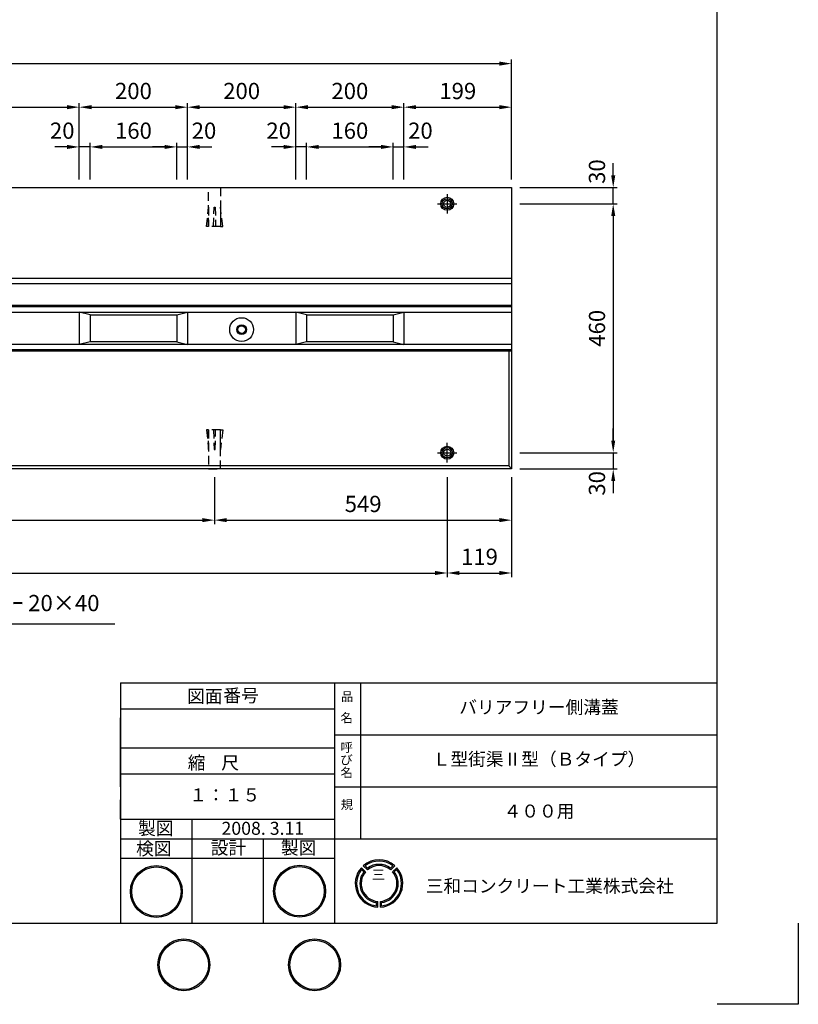
# Model space of a CAD drawing. Extents: x 0 to 4455, y 0 to 3150.
# Drawn here: x 3016 to 4455, y 0 to 1820 of the extents above; entities that cross this region are included whole.
import ezdxf
from ezdxf.enums import TextEntityAlignment as Align

# ---------------------------------------------------------------- set-up
doc = ezdxf.new("R2010")
doc.units = 0
doc.header["$LTSCALE"] = 0.5
doc.linetypes.add('HIDDEN2', pattern=[4.7625, 3.175, -1.5875])
doc.layers.get('0').update_dxf_attribs({"linetype": 'CONTINUOUS'})
doc.layers.get('DEFPOINTS').update_dxf_attribs({"linetype": 'CONTINUOUS'})
for name, color, linetype in [('OBJECT', 1, 'CONTINUOUS'), ('寸法引出', 2, 'CONTINUOUS'), ('枠', 3, 'CONTINUOUS'), ('ｲﾝｻｰﾄ', 1, 'CONTINUOUS')]:
    doc.layers.add(name, color=color, linetype=linetype)
doc.styles.add('SANWA', font='MS Mincho.ttf')
doc.dimstyles.new('SANWA', dxfattribs={"dimtxt": 2.5, "dimasz": 2.5, "dimexe": 1, "dimexo": 1, "dimgap": 0, "dimtad": 1, "dimdec": 4, "dimdsep": 46, "dimtxsty": 'SANWA', "dimcen": 0, "dimclrd": 2, "dimclre": 2, "dimclrt": 2, "dimadec": 0, "dimazin": 0, "dimtfac": 1, "dimtdec": 4, "dimtix": 1, "dimtmove": 0, "dimatfit": 3, "dimfxl": 1, "dimtolj": 1, "dimtzin": 0, "dimarcsym": 0})

# ---------------------------------------------------------------- blocks, each defined once
blk = doc.blocks.new('*D2')
at = {"layer": 'DEFPOINTS', "color": 0, "ltscale": 15}
for p in [(3925.2, 1509.4), (4112.9, 1509.4), (3925.2, 1479.4)]:
    blk.add_point(p, dxfattribs=at)
at = {"layer": '寸法引出', "lineweight": -2, "ltscale": 15}
for p, q in [((4112.9, 1531.9), (4112.9, 1554.4)), ((3940.2, 1509.4), (4120.4, 1509.4)), ((4112.9, 1479.4), (4112.9, 1509.4)), ((4112.9, 1456.9), (4112.9, 1434.4))]:
    blk.add_line(p, q, dxfattribs=at)
at = {"layer": '寸法引出', "ltscale": 15}
for points in [[(4109.2, 1531.9), (4116.7, 1531.9), (4112.9, 1509.4)], [(4109.2, 1456.9), (4116.7, 1456.9), (4112.9, 1479.4)]]:
    blk.add_solid(points, dxfattribs=at)
at = {"layer": '寸法引出', "ltscale": 15, "insert": (4082.9, 1539), "char_height": 30, "attachment_point": 5, "rotation": 90, "style": 'SANWA'}
blk.add_mtext('\\A1;30', dxfattribs=at)
blk = doc.blocks.new('*D3')
at = {"layer": 'DEFPOINTS', "color": 0, "ltscale": 15}
for p in [(3925.2, 1738.5), (1927.2, 1509.4), (3925.2, 1509.4)]:
    blk.add_point(p, dxfattribs=at)
at = {"layer": '寸法引出', "lineweight": -2, "ltscale": 15}
for p, q in [((1927.2, 1524.4), (1927.2, 1746)), ((1949.7, 1738.5), (3902.7, 1738.5)), ((3925.2, 1524.4), (3925.2, 1746))]:
    blk.add_line(p, q, dxfattribs=at)
at = {"layer": '寸法引出', "ltscale": 15}
for points in [[(1949.7, 1742.3), (1949.7, 1734.8), (1927.2, 1738.5)], [(3902.7, 1742.3), (3902.7, 1734.8), (3925.2, 1738.5)]]:
    blk.add_solid(points, dxfattribs=at)
at = {"layer": '寸法引出', "ltscale": 15, "insert": (2926.2, 1768.5), "char_height": 30, "attachment_point": 5, "style": 'SANWA'}
blk.add_mtext('\\A1;1998', dxfattribs=at)
blk = doc.blocks.new('*D4')
at = {"layer": 'DEFPOINTS', "color": 0, "ltscale": 15}
for p in [(3925.2, 1019.4), (3925.2, 989.4), (4112.9, 989.4)]:
    blk.add_point(p, dxfattribs=at)
at = {"layer": '寸法引出', "lineweight": -2, "ltscale": 15}
for p, q in [((4112.9, 1041.9), (4112.9, 1064.4)), ((4112.9, 1019.4), (4112.9, 989.4)), ((3940.2, 989.4), (4120.4, 989.4)), ((4112.9, 966.9), (4112.9, 944.4))]:
    blk.add_line(p, q, dxfattribs=at)
at = {"layer": '寸法引出', "ltscale": 15}
for points in [[(4109.2, 1041.9), (4116.7, 1041.9), (4112.9, 1019.4)], [(4109.2, 966.9), (4116.7, 966.9), (4112.9, 989.4)]]:
    blk.add_solid(points, dxfattribs=at)
at = {"layer": '寸法引出', "ltscale": 15, "insert": (4082.9, 962.8), "char_height": 30, "attachment_point": 5, "rotation": 90, "style": 'SANWA'}
blk.add_mtext('\\A1;30', dxfattribs=at)
blk = doc.blocks.new('*D29')
at = {"layer": 'DEFPOINTS', "color": 0, "ltscale": 15}
for p in [(2476.2, 989.4), (3376.2, 989.4), (3376.2, 894.8)]:
    blk.add_point(p, dxfattribs=at)
at = {"layer": '寸法引出', "lineweight": -2, "ltscale": 15}
for p, q in [((2476.2, 974.4), (2476.2, 887.3)), ((3376.2, 974.4), (3376.2, 887.3)), ((2498.7, 894.8), (3353.7, 894.8))]:
    blk.add_line(p, q, dxfattribs=at)
at = {"layer": '寸法引出', "ltscale": 15}
for points in [[(2498.7, 898.6), (2498.7, 891.1), (2476.2, 894.8)], [(3353.7, 898.6), (3353.7, 891.1), (3376.2, 894.8)]]:
    blk.add_solid(points, dxfattribs=at)
at = {"layer": '寸法引出', "ltscale": 15, "insert": (2926.2, 924.8), "char_height": 30, "attachment_point": 5, "style": 'SANWA'}
blk.add_mtext('\\A1;900', dxfattribs=at)
blk = doc.blocks.new('*D30')
at = {"layer": 'DEFPOINTS', "color": 0, "ltscale": 15}
for p in [(3376.2, 989.4), (3925.2, 989.4), (3925.2, 894.8)]:
    blk.add_point(p, dxfattribs=at)
at = {"layer": '寸法引出', "lineweight": -2, "ltscale": 15}
for p, q in [((3376.2, 974.4), (3376.2, 887.3)), ((3925.2, 974.4), (3925.2, 887.3)), ((3398.7, 894.8), (3902.7, 894.8))]:
    blk.add_line(p, q, dxfattribs=at)
at = {"layer": '寸法引出', "ltscale": 15}
for points in [[(3398.7, 898.6), (3398.7, 891.1), (3376.2, 894.8)], [(3902.7, 898.6), (3902.7, 891.1), (3925.2, 894.8)]]:
    blk.add_solid(points, dxfattribs=at)
at = {"layer": '寸法引出', "ltscale": 15, "insert": (3650.7, 924.8), "char_height": 30, "attachment_point": 5, "style": 'SANWA'}
blk.add_mtext('\\A1;549', dxfattribs=at)
blk = doc.blocks.new('*D32')
at = {"layer": 'DEFPOINTS', "color": 0, "ltscale": 15}
for p in [(2046.2, 989.4), (3806.2, 989.4), (3806.2, 797.1)]:
    blk.add_point(p, dxfattribs=at)
at = {"layer": '寸法引出', "lineweight": -2, "ltscale": 15}
for p, q in [((2046.2, 974.4), (2046.2, 789.6)), ((3806.2, 974.4), (3806.2, 789.6)), ((2068.7, 797.1), (3783.7, 797.1))]:
    blk.add_line(p, q, dxfattribs=at)
at = {"layer": '寸法引出', "ltscale": 15}
for points in [[(2068.7, 800.9), (2068.7, 793.4), (2046.2, 797.1)], [(3783.7, 800.9), (3783.7, 793.4), (3806.2, 797.1)]]:
    blk.add_solid(points, dxfattribs=at)
at = {"layer": '寸法引出', "ltscale": 15, "insert": (2926.2, 827.1), "char_height": 30, "attachment_point": 5, "style": 'SANWA'}
blk.add_mtext('\\A1;1760', dxfattribs=at)
blk = doc.blocks.new('*D33')
at = {"layer": 'DEFPOINTS', "color": 0, "ltscale": 15}
for p in [(3806.2, 989.4), (3925.2, 989.4), (3925.2, 797.1)]:
    blk.add_point(p, dxfattribs=at)
at = {"layer": '寸法引出', "lineweight": -2, "ltscale": 15}
for p, q in [((3806.2, 974.4), (3806.2, 789.6)), ((3925.2, 974.4), (3925.2, 789.6)), ((3828.7, 797.1), (3902.7, 797.1))]:
    blk.add_line(p, q, dxfattribs=at)
at = {"layer": '寸法引出', "ltscale": 15}
for points in [[(3828.7, 800.9), (3828.7, 793.4), (3806.2, 797.1)], [(3902.7, 800.9), (3902.7, 793.4), (3925.2, 797.1)]]:
    blk.add_solid(points, dxfattribs=at)
at = {"layer": '寸法引出', "ltscale": 15, "insert": (3865.7, 827.1), "char_height": 30, "attachment_point": 5, "style": 'SANWA'}
blk.add_mtext('\\A1;119', dxfattribs=at)
blk = doc.blocks.new('*D44')
at = {"layer": 'DEFPOINTS', "color": 0, "ltscale": 15}
for p in [(3925.2, 1479.4), (3925.2, 1019.4), (4112.9, 1019.4)]:
    blk.add_point(p, dxfattribs=at)
at = {"layer": '寸法引出', "lineweight": -2, "ltscale": 15}
for p, q in [((3940.2, 1479.4), (4120.4, 1479.4)), ((4112.9, 1456.9), (4112.9, 1041.9)), ((3940.2, 1019.4), (4120.4, 1019.4))]:
    blk.add_line(p, q, dxfattribs=at)
at = {"layer": '寸法引出', "ltscale": 15}
for points in [[(4109.2, 1456.9), (4116.7, 1456.9), (4112.9, 1479.4)], [(4109.2, 1041.9), (4116.7, 1041.9), (4112.9, 1019.4)]]:
    blk.add_solid(points, dxfattribs=at)
at = {"layer": '寸法引出', "ltscale": 15, "insert": (4082.9, 1249.4), "char_height": 30, "attachment_point": 5, "rotation": 90, "style": 'SANWA'}
blk.add_mtext('\\A1;460', dxfattribs=at)
blk = doc.blocks.new('*D164')
at = {"layer": 'DEFPOINTS', "color": 0, "ltscale": 15}
for p in [(3326.2, 1584.6), (3306.2, 1509.4), (3326.2, 1509.4)]:
    blk.add_point(p, dxfattribs=at)
at = {"layer": '寸法引出', "lineweight": -2, "ltscale": 15}
for p, q in [((3283.7, 1584.6), (3261.2, 1584.6)), ((3306.2, 1524.4), (3306.2, 1592.1)), ((3306.2, 1584.6), (3326.2, 1584.6)), ((3326.2, 1524.4), (3326.2, 1592.1)), ((3348.7, 1584.6), (3371.2, 1584.6))]:
    blk.add_line(p, q, dxfattribs=at)
at = {"layer": '寸法引出', "ltscale": 15}
for points in [[(3283.7, 1588.3), (3283.7, 1580.8), (3306.2, 1584.6)], [(3348.7, 1588.3), (3348.7, 1580.8), (3326.2, 1584.6)]]:
    blk.add_solid(points, dxfattribs=at)
at = {"layer": '寸法引出', "ltscale": 15, "insert": (3356.6, 1614.6), "char_height": 30, "attachment_point": 5, "style": 'SANWA'}
blk.add_mtext('\\A1;20', dxfattribs=at)
blk = doc.blocks.new('*D150')
at = {"layer": 'DEFPOINTS', "color": 0, "ltscale": 15}
for p in [(3326.2, 1658), (3126.2, 1509.4), (3326.2, 1509.4)]:
    blk.add_point(p, dxfattribs=at)
at = {"layer": '寸法引出', "lineweight": -2, "ltscale": 15}
for p, q in [((3126.2, 1524.4), (3126.2, 1665.5)), ((3148.7, 1658), (3303.7, 1658)), ((3326.2, 1524.4), (3326.2, 1665.5))]:
    blk.add_line(p, q, dxfattribs=at)
at = {"layer": '寸法引出', "ltscale": 15}
for points in [[(3148.7, 1661.8), (3148.7, 1654.3), (3126.2, 1658)], [(3303.7, 1661.8), (3303.7, 1654.3), (3326.2, 1658)]]:
    blk.add_solid(points, dxfattribs=at)
at = {"layer": '寸法引出', "ltscale": 15, "insert": (3226.2, 1688), "char_height": 30, "attachment_point": 5, "style": 'SANWA'}
blk.add_mtext('\\A1;200', dxfattribs=at)
blk = doc.blocks.new('*D149')
at = {"layer": 'DEFPOINTS', "color": 0, "ltscale": 15}
for p in [(3126.2, 1658), (2726.2, 1509.4), (3126.2, 1509.4)]:
    blk.add_point(p, dxfattribs=at)
at = {"layer": '寸法引出', "lineweight": -2, "ltscale": 15}
for p, q in [((2726.2, 1524.4), (2726.2, 1665.5)), ((2748.7, 1658), (3103.7, 1658)), ((3126.2, 1524.4), (3126.2, 1665.5))]:
    blk.add_line(p, q, dxfattribs=at)
at = {"layer": '寸法引出', "ltscale": 15}
for points in [[(2748.7, 1661.8), (2748.7, 1654.3), (2726.2, 1658)], [(3103.7, 1661.8), (3103.7, 1654.3), (3126.2, 1658)]]:
    blk.add_solid(points, dxfattribs=at)
at = {"layer": '寸法引出', "ltscale": 15, "insert": (2926.2, 1688), "char_height": 30, "attachment_point": 5, "style": 'SANWA'}
blk.add_mtext('\\A1;400', dxfattribs=at)
blk = doc.blocks.new('*D163')
at = {"layer": 'DEFPOINTS', "color": 0, "ltscale": 15}
for p in [(3306.2, 1584.6), (3146.2, 1509.4), (3306.2, 1509.4)]:
    blk.add_point(p, dxfattribs=at)
at = {"layer": '寸法引出', "lineweight": -2, "ltscale": 15}
for p, q in [((3146.2, 1524.4), (3146.2, 1592.1)), ((3168.7, 1584.6), (3283.7, 1584.6)), ((3306.2, 1524.4), (3306.2, 1592.1))]:
    blk.add_line(p, q, dxfattribs=at)
at = {"layer": '寸法引出', "ltscale": 15}
for points in [[(3168.7, 1588.3), (3168.7, 1580.8), (3146.2, 1584.6)], [(3283.7, 1588.3), (3283.7, 1580.8), (3306.2, 1584.6)]]:
    blk.add_solid(points, dxfattribs=at)
at = {"layer": '寸法引出', "ltscale": 15, "insert": (3226.2, 1614.6), "char_height": 30, "attachment_point": 5, "style": 'SANWA'}
blk.add_mtext('\\A1;160', dxfattribs=at)
blk = doc.blocks.new('*D162')
at = {"layer": 'DEFPOINTS', "color": 0, "ltscale": 15}
for p in [(3126.2, 1584.6), (3126.2, 1509.4), (3146.2, 1509.4)]:
    blk.add_point(p, dxfattribs=at)
at = {"layer": '寸法引出', "lineweight": -2, "ltscale": 15}
for p, q in [((3103.7, 1584.6), (3081.2, 1584.6)), ((3126.2, 1524.4), (3126.2, 1592.1)), ((3146.2, 1584.6), (3126.2, 1584.6)), ((3146.2, 1524.4), (3146.2, 1592.1)), ((3168.7, 1584.6), (3191.2, 1584.6))]:
    blk.add_line(p, q, dxfattribs=at)
at = {"layer": '寸法引出', "ltscale": 15}
for points in [[(3103.7, 1588.3), (3103.7, 1580.8), (3126.2, 1584.6)], [(3168.7, 1588.3), (3168.7, 1580.8), (3146.2, 1584.6)]]:
    blk.add_solid(points, dxfattribs=at)
at = {"layer": '寸法引出', "ltscale": 15, "insert": (3094.6, 1614.6), "char_height": 30, "attachment_point": 5, "style": 'SANWA'}
blk.add_mtext('\\A1;20', dxfattribs=at)
blk = doc.blocks.new('*D152')
at = {"layer": 'DEFPOINTS', "color": 0, "ltscale": 15}
for p in [(3726.2, 1658), (3526.2, 1509.4), (3726.2, 1509.4)]:
    blk.add_point(p, dxfattribs=at)
at = {"layer": '寸法引出', "lineweight": -2, "ltscale": 15}
for p, q in [((3526.2, 1524.4), (3526.2, 1665.5)), ((3548.7, 1658), (3703.7, 1658)), ((3726.2, 1524.4), (3726.2, 1665.5))]:
    blk.add_line(p, q, dxfattribs=at)
at = {"layer": '寸法引出', "ltscale": 15}
for points in [[(3548.7, 1661.8), (3548.7, 1654.3), (3526.2, 1658)], [(3703.7, 1661.8), (3703.7, 1654.3), (3726.2, 1658)]]:
    blk.add_solid(points, dxfattribs=at)
at = {"layer": '寸法引出', "ltscale": 15, "insert": (3626.2, 1688), "char_height": 30, "attachment_point": 5, "style": 'SANWA'}
blk.add_mtext('\\A1;200', dxfattribs=at)
blk = doc.blocks.new('*D151')
at = {"layer": 'DEFPOINTS', "color": 0, "ltscale": 15}
for p in [(3526.2, 1658), (3326.2, 1509.4), (3526.2, 1509.4)]:
    blk.add_point(p, dxfattribs=at)
at = {"layer": '寸法引出', "lineweight": -2, "ltscale": 15}
for p, q in [((3326.2, 1524.4), (3326.2, 1665.5)), ((3348.7, 1658), (3503.7, 1658)), ((3526.2, 1524.4), (3526.2, 1665.5))]:
    blk.add_line(p, q, dxfattribs=at)
at = {"layer": '寸法引出', "ltscale": 15}
for points in [[(3348.7, 1661.8), (3348.7, 1654.3), (3326.2, 1658)], [(3503.7, 1661.8), (3503.7, 1654.3), (3526.2, 1658)]]:
    blk.add_solid(points, dxfattribs=at)
at = {"layer": '寸法引出', "ltscale": 15, "insert": (3426.2, 1688), "char_height": 30, "attachment_point": 5, "style": 'SANWA'}
blk.add_mtext('\\A1;200', dxfattribs=at)
blk = doc.blocks.new('*D166')
at = {"layer": 'DEFPOINTS', "color": 0, "ltscale": 15}
for p in [(3706.2, 1584.6), (3546.2, 1509.4), (3706.2, 1509.4)]:
    blk.add_point(p, dxfattribs=at)
at = {"layer": '寸法引出', "lineweight": -2, "ltscale": 15}
for p, q in [((3546.2, 1524.4), (3546.2, 1592.1)), ((3568.7, 1584.6), (3683.7, 1584.6)), ((3706.2, 1524.4), (3706.2, 1592.1))]:
    blk.add_line(p, q, dxfattribs=at)
at = {"layer": '寸法引出', "ltscale": 15}
for points in [[(3568.7, 1588.3), (3568.7, 1580.8), (3546.2, 1584.6)], [(3683.7, 1588.3), (3683.7, 1580.8), (3706.2, 1584.6)]]:
    blk.add_solid(points, dxfattribs=at)
at = {"layer": '寸法引出', "ltscale": 15, "insert": (3626.2, 1614.6), "char_height": 30, "attachment_point": 5, "style": 'SANWA'}
blk.add_mtext('\\A1;160', dxfattribs=at)
blk = doc.blocks.new('*D167')
at = {"layer": 'DEFPOINTS', "color": 0, "ltscale": 15}
for p in [(3526.2, 1584.6), (3526.2, 1509.4), (3546.2, 1509.4)]:
    blk.add_point(p, dxfattribs=at)
at = {"layer": '寸法引出', "lineweight": -2, "ltscale": 15}
for p, q in [((3503.7, 1584.6), (3481.2, 1584.6)), ((3526.2, 1524.4), (3526.2, 1592.1)), ((3546.2, 1584.6), (3526.2, 1584.6)), ((3546.2, 1524.4), (3546.2, 1592.1)), ((3568.7, 1584.6), (3591.2, 1584.6))]:
    blk.add_line(p, q, dxfattribs=at)
at = {"layer": '寸法引出', "ltscale": 15}
for points in [[(3503.7, 1588.3), (3503.7, 1580.8), (3526.2, 1584.6)], [(3568.7, 1588.3), (3568.7, 1580.8), (3546.2, 1584.6)]]:
    blk.add_solid(points, dxfattribs=at)
at = {"layer": '寸法引出', "ltscale": 15, "insert": (3494.6, 1614.6), "char_height": 30, "attachment_point": 5, "style": 'SANWA'}
blk.add_mtext('\\A1;20', dxfattribs=at)
blk = doc.blocks.new('*D165')
at = {"layer": 'DEFPOINTS', "color": 0, "ltscale": 15}
for p in [(3726.2, 1584.6), (3706.2, 1509.4), (3726.2, 1509.4)]:
    blk.add_point(p, dxfattribs=at)
at = {"layer": '寸法引出', "lineweight": -2, "ltscale": 15}
for p, q in [((3683.7, 1584.6), (3661.2, 1584.6)), ((3706.2, 1524.4), (3706.2, 1592.1)), ((3706.2, 1584.6), (3726.2, 1584.6)), ((3726.2, 1524.4), (3726.2, 1592.1)), ((3748.7, 1584.6), (3771.2, 1584.6))]:
    blk.add_line(p, q, dxfattribs=at)
at = {"layer": '寸法引出', "ltscale": 15}
for points in [[(3683.7, 1588.3), (3683.7, 1580.8), (3706.2, 1584.6)], [(3748.7, 1588.3), (3748.7, 1580.8), (3726.2, 1584.6)]]:
    blk.add_solid(points, dxfattribs=at)
at = {"layer": '寸法引出', "ltscale": 15, "insert": (3756.6, 1614.6), "char_height": 30, "attachment_point": 5, "style": 'SANWA'}
blk.add_mtext('\\A1;20', dxfattribs=at)
blk = doc.blocks.new('*D168')
at = {"layer": 'DEFPOINTS', "color": 0, "ltscale": 15}
for p in [(3925.2, 1658), (3726.2, 1509.4), (3925.2, 1509.4)]:
    blk.add_point(p, dxfattribs=at)
at = {"layer": '寸法引出', "lineweight": -2, "ltscale": 15}
for p, q in [((3726.2, 1524.4), (3726.2, 1665.5)), ((3748.7, 1658), (3902.7, 1658)), ((3925.2, 1524.4), (3925.2, 1665.5))]:
    blk.add_line(p, q, dxfattribs=at)
at = {"layer": '寸法引出', "ltscale": 15}
for points in [[(3748.7, 1661.8), (3748.7, 1654.3), (3726.2, 1658)], [(3902.7, 1661.8), (3902.7, 1654.3), (3925.2, 1658)]]:
    blk.add_solid(points, dxfattribs=at)
at = {"layer": '寸法引出', "ltscale": 15, "insert": (3825.7, 1688), "char_height": 30, "attachment_point": 5, "style": 'SANWA'}
blk.add_mtext('\\A1;199', dxfattribs=at)

msp = doc.modelspace()

# ---------------------------------------------------------------- hatches: boundary and pattern name
h = msp.add_hatch(color=256)
h.paths.add_polyline_path([(3220.53901, 208.3729, 1.0000000141), (3316.50926, 208.3729, 1.0000000141)])
h.paths.add_polyline_path([(3314.10926, 208.3729, -1.0000000628), (3222.93901, 208.3729, -1.0000000628)], flags=16)
h = msp.add_hatch(color=256)
h.paths.add_polyline_path([(3485.25397, 209.01839, 1.0000000141), (3581.22422, 209.01839, 1.0000000141)])
h.paths.add_polyline_path([(3578.82422, 209.01839, -1.0000000628), (3487.65397, 209.01839, -1.0000000628)], flags=16)
h.paths.add_polyline_path([(3510.98248, 207.43369), (3556.9713, 207.43369), (3556.9713, 252.08174), (3510.98248, 252.08174)], flags=8)
h.paths.add_polyline_path([(3511.12202, 171.75338), (3557.17788, 171.75338), (3557.17788, 218.61372), (3511.12202, 218.61372)], flags=8)
h = msp.add_hatch(color=256)
h.paths.add_polyline_path([(3650.86336, 255.87579), (3658.51532, 248.22382, -0.3722683533), (3701.75712, 248.22382), (3709.40909, 255.87579, 0.382497994)])
h.paths.add_polyline_path([(3705.86432, 255.72513), (3701.58804, 251.44885, 0.3367429549), (3658.68441, 251.44885), (3654.40813, 255.72513, -0.3477704275)], flags=16)
h.paths.add_polyline_path([(3705.15123, 244.82971, -0.6168583269), (3682.53622, 190.23224), (3682.53622, 179.41073, 0.6292889159), (3712.8032, 252.48167)])
h.paths.add_polyline_path([(3712.65254, 248.9369, -0.5873104909), (3684.93622, 182.02379), (3684.93622, 188.07136, 0.5741105922), (3708.37626, 244.66063)], flags=16)
h.paths.add_polyline_path([(3647.46925, 252.48167, 0.6292889159), (3677.73622, 179.41073), (3677.73622, 190.23224, -0.6168583269), (3655.12121, 244.82971)])
h.paths.add_polyline_path([(3651.89618, 244.66063, 0.5741105922), (3675.33622, 188.07136), (3675.33622, 182.02379, -0.5873104909), (3647.6199, 248.9369)], flags=16)
h = msp.add_hatch(color=256)
h.paths.add_polyline_path([(3271.4272, 72.91679, 1.0000000141), (3367.39745, 72.91679, 1.0000000141)])
h.paths.add_polyline_path([(3364.99745, 72.91679, -1.0000000628), (3273.8272, 72.91679, -1.0000000628)], flags=16)
h.paths.add_polyline_path([(3296.71995, 68.53485), (3343.84845, 68.53485), (3343.84845, 114.99296), (3296.71995, 114.99296)], flags=8)
h.paths.add_polyline_path([(3301.3176, 32.85783), (3339.59692, 32.85783), (3339.59692, 74.89134), (3301.3176, 74.89134)], flags=8)
h = msp.add_hatch(color=256)
h.paths.add_polyline_path([(3512.9814, 72.91679, 1.0000000141), (3608.95165, 72.91679, 1.0000000141)])
h.paths.add_polyline_path([(3606.55165, 72.91679, -1.0000000628), (3515.3814, 72.91679, -1.0000000628)], flags=16)
h.paths.add_polyline_path([(3541.69315, 69.22036), (3583.72667, 69.22036), (3583.72667, 116.0807), (3541.69315, 116.0807)], flags=8)
h.paths.add_polyline_path([(3537.17347, 36.79145), (3581.88855, 36.79145), (3581.88855, 80.83614), (3537.17347, 80.83614)], flags=8)

# ---------------------------------------------------------------- linework, layer by layer
for p, q in [((1927.15354, 1509.4237), (3925.15354, 1509.4237)), ((3806.15354, 1497.4237), (3806.15354, 1461.4237)), ((3925.15354, 1509.4237), (3925.15354, 989.4237)), ((3788.15354, 1479.4237), (3824.15354, 1479.4237)), ((3806.15354, 1001.4237), (3806.15354, 1037.4237)), ((3788.15354, 1019.4237), (3824.15354, 1019.4237)), ((3925.15354, 989.4237), (1927.15354, 989.4237)), ((3202.53192, 593.99999), (3202.53192, 521.99999)), ((3598.53192, 149.99999), (3598.53192, 593.99999)), ((3598.53192, 593.99999), (3621.27728, 593.99999)), ((3646.53192, 305.99999), (3646.53192, 593.99999)), ((3202.53192, 436.05656), (3202.53192, 529.27014)), ((3202.53192, 401.99999), (3202.53192, 436.05656)), ((3202.53192, 377.99999), (3202.53192, 299.93514)), ((3202.53192, 341.99999), (3202.53192, 377.99999)), ((3202.53192, 341.99999), (3202.53192, 305.99999)), ((3334.53192, 149.99999), (3334.53192, 341.99999)), ((3202.53192, 305.99999), (4305.00001, 305.99999)), ((3466.53192, 149.99999), (3466.53192, 305.99999)), ((3658.51532, 248.22382), (3650.8169, 255.92225)), ((3658.68441, 251.44885), (3654.40813, 255.72513)), ((3701.58804, 251.44885), (3705.86432, 255.72513)), ((3701.75712, 248.22382), (3709.40909, 255.87579)), ((3655.12121, 244.82971), (3647.42278, 252.52814)), ((3651.89618, 244.66063), (3647.6199, 248.9369)), ((3705.15123, 244.82971), (3712.8032, 252.48167)), ((3708.37626, 244.66063), (3712.65254, 248.9369)), ((3675.33622, 182.02379), (3675.33622, 188.07136)), ((3677.73622, 179.41073), (3677.73622, 190.23224)), ((3682.53622, 179.41073), (3682.53622, 190.23224)), ((3684.93622, 182.02379), (3684.93622, 188.07136)), ((4455.00001, 149.99999), (4455.00001, -0.00001)), ((4455.00001, -0.00001), (4305.00001, -0.00001))]:
    msp.add_line(p, q)
at = {"ltscale": 20}
for p, q in [((1927.15354, 1341.9237), (3925.15354, 1341.9237)), ((1927.15354, 1331.9237), (3925.15354, 1331.9237)), ((1927.15354, 1291.9237), (3925.15354, 1291.9237)), ((1927.15354, 1289.4237), (3925.15354, 1289.4237)), ((1927.15354, 1279.4237), (3925.15354, 1279.4237)), ((3126.15354, 1279.4237), (3126.15354, 1219.4237)), ((3146.15354, 1274.4237), (3126.15354, 1279.4237)), ((3146.15354, 1274.4237), (3306.15354, 1274.4237)), ((3146.15354, 1274.4237), (3146.15354, 1224.4237)), ((3306.15354, 1274.4237), (3326.15354, 1279.4237)), ((3306.15354, 1274.4237), (3306.15354, 1224.4237)), ((3326.15354, 1279.4237), (3326.15354, 1219.4237)), ((3526.15354, 1279.4237), (3526.15354, 1219.4237)), ((3546.15354, 1274.4237), (3526.15354, 1279.4237)), ((3546.15354, 1274.4237), (3706.15354, 1274.4237)), ((3546.15354, 1274.4237), (3546.15354, 1224.4237)), ((3706.15354, 1274.4237), (3726.15354, 1279.4237)), ((3706.15354, 1274.4237), (3706.15354, 1224.4237)), ((3726.15354, 1279.4237), (3726.15354, 1219.4237)), ((3146.15354, 1224.4237), (3126.15354, 1219.4237)), ((3306.15354, 1224.4237), (3326.15354, 1219.4237)), ((3546.15354, 1224.4237), (3526.15354, 1219.4237)), ((3706.15354, 1224.4237), (3726.15354, 1219.4237))]:
    msp.add_line(p, q, dxfattribs=at)
at = {"ltscale": 6}
for p, q in [((3925.15354, 1219.4237), (1927.15354, 1219.4237)), ((3306.15354, 1224.4237), (3146.15354, 1224.4237)), ((3706.15354, 1224.4237), (3546.15354, 1224.4237)), ((3925.15354, 1209.4237), (1927.15354, 1209.4237)), ((3925.15354, 1206.9237), (1927.15354, 1206.9237)), ((3920.15354, 1206.9237), (3920.15354, 995.4237)), ((3920.15354, 995.4237), (1932.15354, 995.4237)), ((3920.15354, 995.4237), (3925.15354, 989.4237))]:
    msp.add_line(p, q, dxfattribs=at)
at = {"color": 0}
for p, q in [((3202.53192, 593.99999), (4305.00001, 593.99999)), ((3202.53192, 545.99999), (3598.53192, 545.99999)), ((3202.53192, 545.99999), (3598.53192, 545.99999)), ((3202.53192, 521.99999), (3202.53192, 377.99999)), ((3598.53192, 497.99999), (4305.00001, 497.99999)), ((3202.53192, 473.99999), (3598.53192, 473.99999)), ((3202.53192, 425.99999), (3598.53192, 425.99999)), ((3598.53192, 401.99999), (4305.00001, 401.99999)), ((3202.53192, 377.99999), (3202.53192, 149.99999)), ((3202.53192, 341.99999), (3598.53192, 341.99999)), ((3202.53192, 269.99999), (3598.53192, 269.99999))]:
    msp.add_line(p, q, dxfattribs=at)
for centre, radius in [((3268.52413, 208.3729), 47.98513), ((3533.23909, 209.01839), 47.98513), ((3268.52413, 208.3729), 45.58513), ((3533.23909, 209.01839), 45.58513), ((3319.41233, 72.91679), 47.98513), ((3319.41233, 72.91679), 45.58513), ((3560.96653, 72.91679), 47.98513), ((3560.96653, 72.91679), 45.58513)]:
    msp.add_circle(centre, radius)
for radius, start, end in [(43.86379, 48.13649545, 131.86350455), (41.46379, 51.64767379, 128.35232621), (33.06379, 49.16258741, 130.83741259), (35.46379, 52.77882031, 127.22117969), (43.86379, 138.13649545, 266.86350455), (41.46379, 141.64767379, 263.35232621), (35.46379, 142.77882031, 262.22117969), (33.06379, 139.16258741, 265.83741259), (43.86379, 273.13649545, 41.86350455), (33.06379, 274.16258741, 40.83741259), (41.46379, 276.64767379, 38.35232621), (35.46379, 277.77882031, 37.22117969)]:
    msp.add_arc((3680.13622, 223.20881), radius, start, end)
at = {"layer": 'OBJECT', "linetype": 'HIDDEN2', "ltscale": 10}
for points in [[(3387.15354, 1509.4237), (3387.15354, 1437.4237), (3365.15354, 1437.4237), (3365.15354, 1509.4237)], [(3377.15354, 1473.4237), (3378.15354, 1437.4237), (3374.15354, 1437.4237), (3375.15354, 1473.4237)], [(3387.15354, 989.4237), (3387.15354, 1061.4237), (3365.15354, 1061.4237), (3365.15354, 989.4237)], [(3377.15354, 1025.4237), (3378.15354, 1061.4237), (3374.15354, 1061.4237), (3375.15354, 1025.4237)]]:
    msp.add_lwpolyline(points, close=True, dxfattribs=at)
for points in [[(3365.15354, 1473.4237), (3365.15354, 1437.4237), (3361.15354, 1437.4237), (3365.15354, 1473.4237)], [(3387.15354, 1473.4237), (3387.15354, 1437.4237), (3391.15354, 1437.4237), (3387.15354, 1473.4237)], [(3365.15354, 1025.4237), (3365.15354, 1061.4237), (3361.15354, 1061.4237), (3365.15354, 1025.4237)], [(3387.15354, 1025.4237), (3387.15354, 1061.4237), (3391.15354, 1061.4237), (3387.15354, 1025.4237)]]:
    msp.add_lwpolyline(points, dxfattribs=at)
at = {"layer": 'OBJECT', "ltscale": 15}
for centre, radius in [((3806.15354, 1479.4237), 12), ((3806.15354, 1479.4237), 9.5), ((3806.15354, 1479.4237), 6.5), ((3806.15354, 1019.4237), 12), ((3806.15354, 1019.4237), 9.5), ((3806.15354, 1019.4237), 6.5)]:
    msp.add_circle(centre, radius, dxfattribs=at)
at = {"layer": '枠'}
for p, q in [((4305.00001, 149.99999), (4305.00001, 2999.99999)), ((375.00001, 149.99999), (4305.00001, 149.99999))]:
    msp.add_line(p, q, dxfattribs=at)
at = {"layer": 'ｲﾝｻｰﾄ', "ltscale": 15}
for radius in [22, 9, 7]:
    msp.add_circle((3426.15354, 1246.9237), radius, dxfattribs=at)

# ---------------------------------------------------------------- texts
at = {"ltscale": 2, "style": 'SANWA'}
for s, height, p in [('図面', 24, (3325.40737, 557.27728)), ('番号', 24, (3392.33929, 558.64119)), ('品', 16.8, (3609.74311, 560.37689)), ('名', 16.8, (3608.83305, 520.99626)), ('呼', 16.8, (3608.76343, 466.43481)), ('縮    尺', 24, (3326.45888, 434.38391)), ('び', 16.8, (3608.52514, 443.43261)), ('名', 16.8, (3608.86537, 419.92634)), ('１：１５', 24, (3329.55554, 374.93972)), ('規', 16.8, (3609.28808, 360.68461)), ('製図', 24, (3234.7494, 313.25137)), ('2008. 3.11', 24, (3388.97231, 313.25137)), ('検図', 24, (3231.21619, 275.77179)), ('設計', 24, (3369.07599, 277.13571)), ('製図', 24, (3498.7494, 277.25137))]:
    msp.add_text(s, height=height, dxfattribs=at).set_placement(p)
at = {"style": 'SANWA'}
for s, p in [('バリアフリー側溝蓋', (3975.76597, 545.99999)), ('Ｌ型街渠Ⅱ型（Ｂタイプ）', (3975.76597, 449.99999)), ('４００用', (3975.76597, 353.99999))]:
    msp.add_text(s, height=24, dxfattribs=at).set_placement(p, align=Align.MIDDLE)
for s, height, p in [('三', 18, (3666.70901, 230.63209)), ('三和コンクリート工業株式会社', 24, (3766.40832, 206.71887))]:
    msp.add_text(s, height=height, dxfattribs=at).set_placement(p)
at = {"layer": '寸法引出', "ltscale": 15, "insert": (2674.63638, 737.67885), "char_height": 30, "attachment_point": 4, "style": 'SANWA'}
msp.add_mtext('吊り用ｲﾝﾊﾞｰﾄﾊﾝｶﾞｰ 20×40', dxfattribs=at)

# ---------------------------------------------------------------- dimensions: what is measured, and where the dimension line sits
at = {"layer": '寸法引出', "ltscale": 15}
for base, p1, p2, override, picture, middle in [((3925.15354, 1738.53849), (1927.15354, 1509.4237), (3925.15354, 1509.4237), {"dimscale": 15, "dimtxt": 2, "dimasz": 1.5, "dimexe": 0.5, "dimgap": 1, "dimclrd": 256, "dimclre": 256, "dimclrt": 256}, '*D3', (2926.15354, 1768.53849)), ((3126.15354, 1658.00927), (2726.15354, 1509.4237), (3126.15354, 1509.4237), {"dimscale": 15, "dimtxt": 2, "dimasz": 1.5, "dimexe": 0.5, "dimgap": 1, "dimclrd": 256, "dimclre": 256, "dimclrt": 256}, '*D149', (2926.15354, 1688.00927)), ((3326.15354, 1658.00927), (3126.15354, 1509.4237), (3326.15354, 1509.4237), {"dimscale": 15, "dimtxt": 2, "dimasz": 1.5, "dimexe": 0.5, "dimgap": 1, "dimclrd": 256, "dimclre": 256, "dimclrt": 256, "dimtmove": 1}, '*D150', (3226.15354, 1688.00927)), ((3526.15354, 1658.00927), (3326.15354, 1509.4237), (3526.15354, 1509.4237), {"dimscale": 15, "dimtxt": 2, "dimasz": 1.5, "dimexe": 0.5, "dimgap": 1, "dimclrd": 256, "dimclre": 256, "dimclrt": 256, "dimtmove": 1}, '*D151', (3426.15354, 1688.00927)), ((3726.15354, 1658.00927), (3526.15354, 1509.4237), (3726.15354, 1509.4237), {"dimscale": 15, "dimtxt": 2, "dimasz": 1.5, "dimexe": 0.5, "dimgap": 1, "dimclrd": 256, "dimclre": 256, "dimclrt": 256, "dimtmove": 1}, '*D152', (3626.15354, 1688.00927)), ((3925.15354, 1658.00927), (3726.15354, 1509.4237), (3925.15354, 1509.4237), {"dimscale": 15, "dimtxt": 2, "dimasz": 1.5, "dimexe": 0.5, "dimgap": 1, "dimclrd": 256, "dimclre": 256, "dimclrt": 256, "dimtmove": 1}, '*D168', (3825.65354, 1688.00927)), ((3306.15354, 1584.58745), (3146.15354, 1509.4237), (3306.15354, 1509.4237), {"dimscale": 15, "dimtxt": 2, "dimasz": 1.5, "dimexe": 0.5, "dimgap": 1, "dimclrd": 256, "dimclre": 256, "dimclrt": 256}, '*D163', (3226.15354, 1614.58745)), ((3706.15354, 1584.58745), (3546.15354, 1509.4237), (3706.15354, 1509.4237), {"dimscale": 15, "dimtxt": 2, "dimasz": 1.5, "dimexe": 0.5, "dimgap": 1, "dimclrd": 256, "dimclre": 256, "dimclrt": 256}, '*D166', (3626.15354, 1614.58745)), ((3806.15354, 797.10307), (2046.15354, 989.4237), (3806.15354, 989.4237), {"dimscale": 15, "dimtxt": 2, "dimasz": 1.5, "dimexe": 0.5, "dimgap": 1, "dimclrd": 256, "dimclre": 256, "dimclrt": 256}, '*D32', (2926.15354, 827.10307)), ((3376.15354, 894.83977), (2476.15354, 989.4237), (3376.15354, 989.4237), {"dimscale": 15, "dimtxt": 2, "dimasz": 1.5, "dimexe": 0.5, "dimgap": 1, "dimclrd": 256, "dimclre": 256, "dimclrt": 256}, '*D29', (2926.15354, 924.83977)), ((3925.15354, 894.83977), (3376.15354, 989.4237), (3925.15354, 989.4237), {"dimscale": 15, "dimtxt": 2, "dimasz": 1.5, "dimexe": 0.5, "dimgap": 1, "dimclrd": 256, "dimclre": 256, "dimclrt": 256, "dimtmove": 1}, '*D30', (3650.65354, 924.83977)), ((3925.15354, 797.10307), (3806.15354, 989.4237), (3925.15354, 989.4237), {"dimscale": 15, "dimtxt": 2, "dimasz": 1.5, "dimexe": 0.5, "dimgap": 1, "dimclrd": 256, "dimclre": 256, "dimclrt": 256, "dimtmove": 1}, '*D33', (3865.65354, 827.10307))]:
    dim = msp.add_linear_dim(base=base, p1=p1, p2=p2, dimstyle='SANWA', override=override, dxfattribs=at)
    dim.commit()
    dim.dimension.update_dxf_attribs({"geometry": picture, "text_midpoint": middle})
for base, p1, p2, picture, middle in [((3126.15354, 1584.58745), (3146.15354, 1509.4237), (3126.15354, 1509.4237), '*D162', (3094.60227, 1584.58745)), ((3326.15354, 1584.58745), (3306.15354, 1509.4237), (3326.15354, 1509.4237), '*D164', (3356.58314, 1584.58745)), ((3526.15354, 1584.58745), (3546.15354, 1509.4237), (3526.15354, 1509.4237), '*D167', (3494.60227, 1584.58745)), ((3726.15354, 1584.58745), (3706.15354, 1509.4237), (3726.15354, 1509.4237), '*D165', (3756.58314, 1584.58745))]:
    dim = msp.add_linear_dim(base=base, p1=p1, p2=p2, dimstyle='SANWA', override={"dimscale": 15, "dimtxt": 2, "dimasz": 1.5, "dimexe": 0.5, "dimgap": 1, "dimclrd": 256, "dimclre": 256, "dimclrt": 256, "dimtmove": 1}, dxfattribs=at)
    dim.commit()
    dim.dimension.update_dxf_attribs({"geometry": picture, "text_midpoint": middle, "dimtype": 160})
for base, p1, p2, picture, middle in [((4112.94193, 1509.4237), (3925.15354, 1479.4237), (3925.15354, 1509.4237), '*D2', (4112.94193, 1539.04845)), ((4112.94193, 989.4237), (3925.15354, 1019.4237), (3925.15354, 989.4237), '*D4', (4112.94193, 962.78867))]:
    dim = msp.add_linear_dim(base=base, p1=p1, p2=p2, angle=90, dimstyle='SANWA', override={"dimscale": 15, "dimtxt": 2, "dimasz": 1.5, "dimexe": 0.5, "dimgap": 1, "dimse1": 1, "dimclrd": 256, "dimclre": 256, "dimclrt": 256, "dimtmove": 1}, dxfattribs=at)
    dim.commit()
    dim.dimension.update_dxf_attribs({"geometry": picture, "text_midpoint": middle, "dimtype": 160})
dim = msp.add_linear_dim(base=(4112.94193, 1019.4237), p1=(3925.15354, 1479.4237), p2=(3925.15354, 1019.4237), angle=90, dimstyle='SANWA', override={"dimscale": 15, "dimtxt": 2, "dimasz": 1.5, "dimexe": 0.5, "dimgap": 1, "dimclrd": 256, "dimclre": 256, "dimclrt": 256}, dxfattribs=at)
dim.commit()
dim.dimension.update_dxf_attribs({"geometry": '*D44', "text_midpoint": (4082.94193, 1249.4237)})

# ---------------------------------------------------------------- leaders
at = {"layer": '寸法引出', "ltscale": 15, "annotation_type": 0, "has_hookline": 1, "hookline_direction": 0, "text_width": 517.2}
msp.add_leader([(2488.15354, 1011.04333), (2637.13638, 703.2217), (2659.63638, 703.2217)], dimstyle='SANWA', override={"dimscale": 15, "dimtxt": 2, "dimasz": 1.5, "dimexe": 0.5, "dimgap": 1, "dimclrd": 256, "dimclre": 256, "dimclrt": 256}, dxfattribs=at)

doc.saveas('drawing.dxf')
